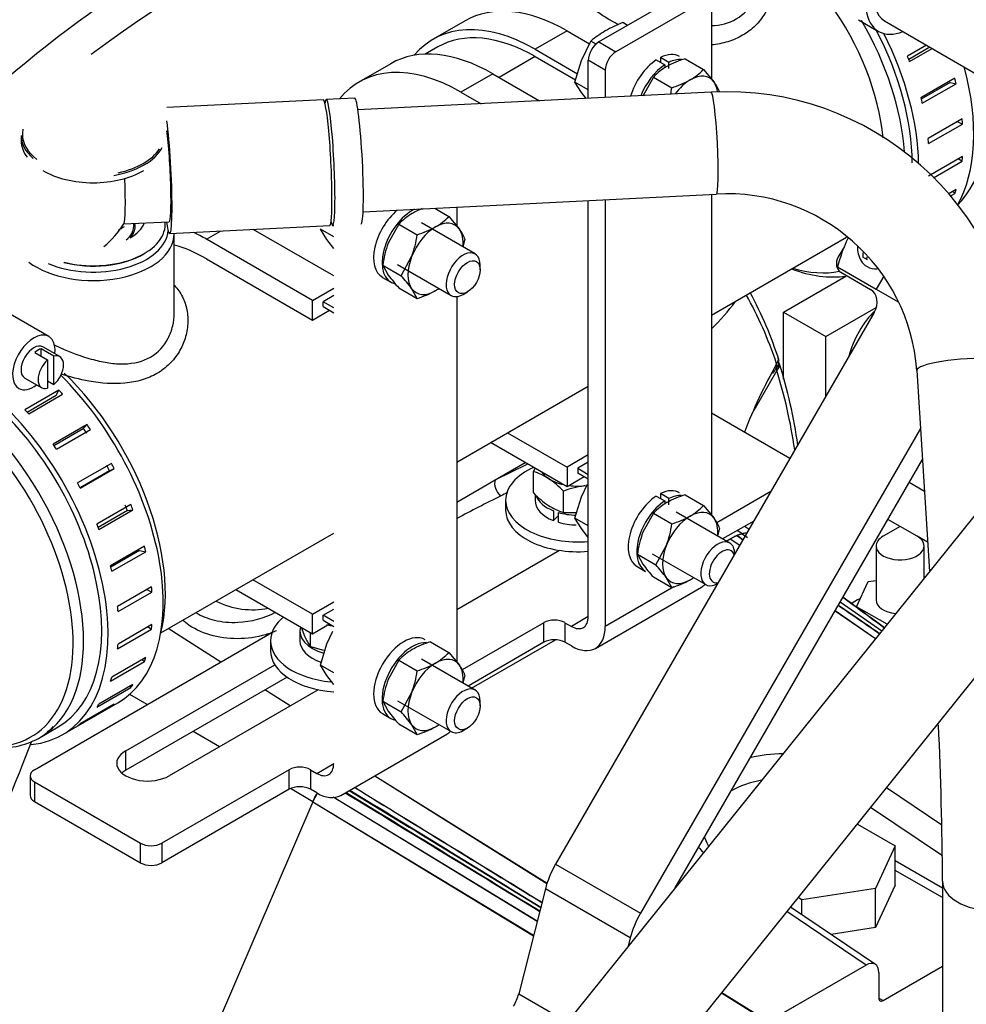
# Model space of a CAD drawing. Units: millimetres. Extents: x 0 to 525, y 0 to 287.
# Drawn here: x 326 to 353, y 96 to 124 of the extents above; entities that cross this region are included whole.
import ezdxf

# ---------------------------------------------------------------- set-up
doc = ezdxf.new("R2010")
doc.units = ezdxf.units.MM
for name, color, linetype in [('13410018', 7, 'Continuous'), ('14712015', 7, 'Continuous'), ('14712051_REF_ACE', 7, 'Continuous'), ('15212007_TAPA_RE', 7, 'Continuous'), ('17010003', 7, 'Continuous'), ('17512017_SK60', 7, 'Continuous'), ('18012041', 7, 'Continuous'), ('18512024_TUBO_AC', 7, 'Continuous'), ('18619020', 7, 'Continuous'), ('24810913_01_BRID', 7, 'Continuous'), ('24810913_03_TORN', 7, 'Continuous'), ('51031008_Ø8_DIN9', 7, 'Continuous'), ('54082050_ABRAZAD', 7, 'Continuous'), ('59031017', 7, 'Continuous'), ('59072604.1', 7, 'Continuous'), ('DIAMETROM12_DIN1', 7, 'Continuous'), ('DIAMETROM8_DIN12', 7, 'Continuous'), ('DIN-933_M8_X_20', 7, 'Continuous'), ('DIN-934_M8_FEMEL', 7, 'Continuous'), ('ESQUEMA_TM345_3D', 7, 'Continuous'), ('ESQUEMA_TM345A', 7, 'Continuous'), ('Predeterminado', 7, 'Continuous')]:
    doc.layers.add(name, color=color, linetype=linetype)

# ---------------------------------------------------------------- blocks, each defined once
blk = doc.blocks.new('SE2')
at = {"layer": '13410018', "color": 7, "linetype": 'Continuous'}
for centre, major_axis, start_param, end_param in [((330.794, 100.646), (15.3, 26.5), 0.341871, 1.228925), ((331.275, 100.369), (14.96, 25.911), 0.313428, 0.931236)]:
    blk.add_ellipse(centre, major_axis=major_axis, ratio=0.57735, start_param=start_param, end_param=end_param, dxfattribs=at)
at = {"layer": '14712015', "color": 7, "linetype": 'Continuous'}
blk.add_line((329.402, 117.89), (329.402, 117.974), dxfattribs=at)
for major_axis, start_param, end_param in [((1.19, 0), 0, 0.124501), ((-1.148, 0), 2.523477, 3.141593), ((1.19, 0), 5.791634, 6.283185)]:
    blk.add_ellipse((328.255, 117.89), major_axis=major_axis, ratio=0.57735, start_param=start_param, end_param=end_param, dxfattribs=at)
blk.add_open_spline([(329.129, 117.882), (329.109, 117.866), (329.059, 117.83), (329.003, 117.806), (328.969, 117.796)], degree=3, knots=[0.48072989, 0.48072989, 0.48072989, 0.48072989, 0.49987024, 0.52678645, 0.52678645, 0.52678645, 0.52678645], dxfattribs=at)
at = {"layer": '14712051_REF_ACE', "color": 7, "linetype": 'Continuous'}
for p, q in [((330.55, 115.443), (330.55, 117.682)), ((345.765, 115.378), (349.589, 117.586)), ((338.552, 111.214), (342.279, 113.366)), ((330.173, 106.377), (335.066, 109.202))]:
    blk.add_line(p, q, dxfattribs=at)
for centre, major_axis, start_param, end_param in [((328.255, 117.821), (-2.125, 0), 0.927957, 3.104702), ((328.255, 117.682), (2.295, 0), 3.793316, 6.283185)]:
    blk.add_ellipse(centre, major_axis=major_axis, ratio=0.57735, start_param=start_param, end_param=end_param, dxfattribs=at)
for points, knots in [([(347.473, 125.203), (347.482, 125.17), (347.519, 125.007), (347.537, 124.7), (347.462, 124.291), (347.287, 123.902), (347.019, 123.559), (346.661, 123.288), (346.24, 123.106), (345.926, 123.046), (345.765, 123.03)], [0.0824797, 0.0824797, 0.0824797, 0.0824797, 0.090319, 0.1214261, 0.1533169, 0.1849612, 0.2177523, 0.2501428, 0.2825636, 0.3140759, 0.3140759, 0.3140759, 0.3140759]), ([(345.766, 123.576), (346.023, 123.588), (346.524, 123.714), (346.942, 124.178), (347.11, 124.646), (347.138, 124.895), (347.138, 125.02), (347.138, 125.02)], [0.6920376, 0.6920376, 0.6920376, 0.6920376, 0.7502754, 0.8121423, 0.8434931, 0.8751414, 0.8751823, 0.8751823, 0.8751823, 0.8751823]), ([(343.144, 123.604), (343.045, 123.652), (342.949, 123.703), (342.742, 123.823), (342.524, 123.964), (342.222, 124.241), (342.112, 124.533), (342.23, 124.752), (342.316, 124.849)], [0.4783879, 0.4783879, 0.4783879, 0.4783879, 0.4999313, 0.5002943, 0.5300541, 0.5603673, 0.6216642, 0.6690494, 0.6690494, 0.6690494, 0.6690494]), ([(330.55, 116.224), (330.552, 116.223), (330.646, 116.124), (330.798, 115.904), (330.925, 115.527), (330.948, 115.123), (330.874, 114.714), (330.698, 114.325), (330.43, 113.982), (330.073, 113.711), (329.645, 113.526), (329.011, 113.408), (328.225, 113.461), (327.603, 113.623), (327.347, 113.707)], [0.0292135, 0.0292135, 0.0292135, 0.0292135, 0.0296972, 0.0599122, 0.090319, 0.1214261, 0.1533169, 0.1849612, 0.2177523, 0.2501428, 0.2825636, 0.3154882, 0.3788647, 0.4263598, 0.4263598, 0.4263598, 0.4263598]), ([(327.149, 114.533), (327.228, 114.496), (327.428, 114.405), (327.798, 114.255), (328.241, 114.113), (328.702, 114.014), (329.269, 113.972), (329.925, 114.125), (330.353, 114.601), (330.521, 115.068), (330.55, 115.318), (330.55, 115.443), (330.55, 115.443)], [0.5438744, 0.5438744, 0.5438744, 0.5438744, 0.5622592, 0.5895199, 0.6251694, 0.6567609, 0.688271, 0.7502754, 0.8121423, 0.8434931, 0.8751414, 0.8751823, 0.8751823, 0.8751823, 0.8751823])]:
    blk.add_open_spline(points, degree=3, knots=knots, dxfattribs=at)
at = {"layer": '15212007_TAPA_RE', "color": 7, "linetype": 'Continuous'}
blk.add_line((326.748, 103.418), (327.263, 103.715), dxfattribs=at)
for centre, major_axis, start_param, end_param in [((347.043, 122.006), (-2.55, 4.417), 4.037788, 4.884719), ((347.043, 122.006), (-2.975, 5.153), 4.01246, 4.711355), ((349.361, 123.344), (-2.975, 5.153), 3.283141, 4.15997), ((347.043, 122.006), (-2.975, 5.153), 2.600493, 2.948535), ((323.773, 108.57), (2.975, -5.153), 0.126632, 3.141593), ((323.579, 108.458), (-2.905, 5.032), 2.356194, 6.283185), ((326.091, 109.909), (2.975, -5.153), 0.5411, 2.031116), ((323.773, 108.57), (2.975, -5.153), 0, 0.126632)]:
    blk.add_ellipse(centre, major_axis=major_axis, ratio=0.57735, start_param=start_param, end_param=end_param, dxfattribs=at)
blk.add_open_spline([(323.603, 103.695), (323.753, 103.613), (324.123, 103.413), (324.796, 103.174), (325.546, 103.077), (326.239, 103.172), (326.789, 103.402), (327.026, 103.627), (327.125, 103.723)], degree=3, knots=[0, 0, 0, 0, 0.105027, 0.304661, 0.504155, 0.700773, 0.892407, 1, 1, 1, 1], dxfattribs=at)
at = {"layer": '17010003', "color": 7, "linetype": 'Continuous'}
for p, q in [((347.804, 115.464), (349.572, 116.485)), ((347.804, 115.464), (349.006, 114.77)), ((347.804, 113.562), (347.804, 115.464)), ((349.006, 114.77), (350.436, 115.595)), ((349.006, 113.082), (349.006, 114.77)), ((351.797, 110.382), (351.364, 110.632)), ((351.11, 109.391), (350.763, 109.591)), ((351.887, 108.942), (351.59, 109.113))]:
    blk.add_line(p, q, dxfattribs=at)
at = {"layer": '17512017_SK60', "color": 7, "linetype": 'Continuous'}
for p, q in [((349.929, 123.745), (350.5, 123.415)), ((350.67, 123.71), (353.57, 122.036)), ((355.951, 113.104), (337.212, 89.793)), ((339.465, 87.982), (358.203, 111.294))]:
    blk.add_line(p, q, dxfattribs=at)
for major_axis, start_param, end_param in [((-0.892, -1.546), 2.514137, 6.283185), ((0.722, 1.251), 0, 3.141593), ((-0.892, -1.546), 0, 0.627456)]:
    blk.add_ellipse((351.393, 124.961), major_axis=major_axis, ratio=0.57735, start_param=start_param, end_param=end_param, dxfattribs=at)
at = {"layer": '18012041', "color": 7, "linetype": 'Continuous'}
for p, q in [((344.983, 124.502), (342.579, 123.114)), ((345.464, 124.225), (343.06, 122.837)), ((345.765, 124.051), (345.765, 122.071)), ((342.579, 123.114), (343.06, 122.837)), ((342.279, 121.518), (342.279, 122.594)), ((342.759, 122.316), (342.279, 122.594)), ((342.759, 122.316), (342.759, 121.542)), ((342.279, 106.84), (342.279, 118.624)), ((342.759, 118.648), (342.759, 106.562)), ((345.765, 118.8), (345.765, 109.717)), ((338.552, 118.436), (338.552, 117.907)), ((338.552, 115.902), (338.552, 105.553)), ((347.987, 111.317), (345.765, 112.6)), ((347.444, 110.377), (345.915, 109.494)), ((346.964, 109.544), (346.084, 109.037)), ((341.467, 108.713), (338.552, 107.03)), ((342.478, 105.939), (345.483, 107.674)), ((344.703, 107.684), (342.759, 106.562)), ((342.279, 106.84), (341.798, 106.562)), ((341.016, 106.666), (338.702, 105.33)), ((341.016, 106.111), (341.016, 106.666)), ((341.618, 106.666), (341.798, 106.562)), ((341.618, 106.666), (341.618, 106.111)), ((326.592, 102.502), (333.317, 106.385)), ((341.016, 106.111), (338.872, 104.872)), ((341.798, 106.007), (341.618, 106.111)), ((329.176, 103.04), (333.396, 105.476)), ((333.745, 105.123), (329.176, 102.485)), ((334.628, 104.765), (330.408, 102.328)), ((335.265, 101.775), (338.271, 103.51)), ((329.176, 102.485), (329.176, 103.04)), ((334.585, 102.398), (335.066, 102.675)), ((333.804, 102.502), (330.198, 100.42)), ((333.804, 101.947), (333.804, 102.502)), ((334.405, 102.502), (334.585, 102.398)), ((334.405, 102.502), (334.405, 101.947)), ((326.467, 102.328), (326.467, 101.773)), ((326.592, 102.155), (329.597, 100.42)), ((326.592, 102.155), (326.592, 101.6)), ((333.804, 101.947), (330.198, 99.865)), ((334.585, 101.843), (334.405, 101.947)), ((326.592, 101.6), (329.597, 99.865)), ((329.597, 99.865), (329.597, 100.42)), ((330.198, 100.42), (330.198, 99.865))]:
    blk.add_line(p, q, dxfattribs=at)
for centre, major_axis, start_param, end_param in [((342.579, 122.767), (-0.212, -0.368), 3.926991, 5.497787), ((343.06, 122.49), (0.213, 0.368), 0.785398, 2.356194), ((344.803, 108.852), (-0.68, 1.178), 3.141593, 3.305674), ((341.798, 107.117), (-0.34, 0.589), 2.356194, 3.926991), ((341.317, 106.493), (-0.425, 0), 3.926991, 5.497787), ((341.798, 107.117), (-0.68, 1.178), 2.356194, 3.926991), ((341.317, 105.937), (0.425, 0), 0.785398, 2.356194), ((337.591, 104.688), (-0.68, 1.178), 3.141593, 3.305674), ((329.792, 102.684), (0.871, 0), 2.356194, 5.497787), ((334.585, 102.953), (-0.34, 0.589), 2.356194, 3.926991), ((326.892, 102.328), (0.425, 0), 2.356194, 3.926991), ((329.792, 102.129), (0.871, 0), -3.926991, -3.726219), ((334.105, 102.328), (-0.425, 0), 3.926991, 5.497787), ((334.105, 101.773), (0.425, 0), 0.785398, 2.356194), ((334.585, 102.953), (-0.68, 1.178), 2.356194, 3.141593), ((326.892, 101.773), (0.425, 0), 3.141593, 3.926991), ((329.897, 100.593), (-0.425, 0), 0.785398, 2.356194), ((329.897, 100.038), (0.425, 0), 3.926991, 5.497787)]:
    blk.add_ellipse(centre, major_axis=major_axis, ratio=0.57735, start_param=start_param, end_param=end_param, dxfattribs=at)
at = {"layer": '18512024_TUBO_AC', "color": 7, "linetype": 'Continuous'}
for p, q in [((345.759, 121.694), (335.754, 121.188)), ((334.773, 121.479), (330.337, 121.255)), ((335.662, 121.524), (334.858, 121.483)), ((335.9, 118.302), (345.904, 118.807)), ((329.117, 117.959), (330.406, 118.024)), ((330.423, 117.685), (334.953, 117.914)), ((335.038, 117.918), (335.066, 117.919)), ((351.583, 113.811), (351.939, 108.114)), ((352.311, 99.344), (352.311, 95.174))]:
    blk.add_line(p, q, dxfattribs=at)
for centre, radius, start, end in [((346.199, 113.417), 8.288, 3.9732, 93.0434), ((346.199, 113.418), 5.397, 4.1737, 93.1337), ((326.946, 119.296), 2.55, 309.134, 328.5859), ((247.738, 98.888), 104.574, 0.2496, 2.67676)]:
    blk.add_arc(centre, radius, start, end, dxfattribs=at)
for centre, major_axis, ratio, start_param, end_param in [((345.832, 120.25), (0.073, -1.443), 0.071162, 0.00025, 3.141781), ((334.863, 119.696), (0.09, -1.783), 0.071162, 0, 3.141593), ((334.948, 119.701), (-0.09, 1.783), 0.071162, 0, 0.34026), ((334.948, 119.701), (-0.09, 1.783), 0.071162, 2.801333, 6.283185), ((335.752, 119.741), (-0.09, 1.783), 0.071162, 3.141593, 6.283185), ((330.333, 119.468), (-0.09, 1.783), 0.071162, 2.514137, 5.61978), ((330.333, 119.468), (-0.073, 1.443), 0.071162, 3.141593, 5.608916), ((329.039, 119.402), (-0.073, 1.443), 0.071162, 3.245514, 4.601628), ((353.025, 113.901), (1.442, 0.09), 0.166905, 0, 3.141593), ((353.756, 99.344), (1.445, 0), 0.57735, 3.140065, 6.281211)]:
    blk.add_ellipse(centre, major_axis=major_axis, ratio=ratio, start_param=start_param, end_param=end_param, dxfattribs=at)
at = {"layer": '18619020', "color": 7, "linetype": 'Continuous'}
for p, q in [((349.531, 117.322), (349.359, 117.025)), ((349.43, 116.592), (350.271, 116.106)), ((350.377, 115.456), (341.351, 99.823)), ((351.685, 112.17), (343.755, 98.435)), ((344.737, 99.154), (351.741, 111.285)), ((341.351, 99.823), (343.755, 98.435)), ((341.064, 99.128), (340.307, 96.151)), ((343.468, 97.739), (341.064, 99.128)), ((343.468, 97.739), (343.407, 97.5)), ((340.307, 96.151), (341.684, 95.356))]:
    blk.add_line(p, q, dxfattribs=at)
for centre, major_axis, ratio, start_param, end_param in [((349.6, 116.886), (0.17, 0.294), 0.816497, 1.570796, 3.141593), ((350.016, 115.664), (0.255, 0.442), 0.816497, 4.712389, 6.283185), ((342.201, 99.332), (-0.85, -1.472), 0.57735, 4.712389, 5.166175), ((344.605, 97.944), (-0.85, -1.472), 0.57735, 4.712389, 5.166175), ((339.739, 96.049), (-0.425, -0.736), 0.57735, 1.570796, 2.024582)]:
    blk.add_ellipse(centre, major_axis=major_axis, ratio=ratio, start_param=start_param, end_param=end_param, dxfattribs=at)
at = {"layer": '24810913_01_BRID', "color": 7, "linetype": 'Continuous'}
for p, q in [((349.341, 116.741), (350.434, 116.11)), ((350.649, 116.482), (350.434, 116.11)), ((350.434, 116.11), (351.058, 115.75))]:
    blk.add_line(p, q, dxfattribs=at)
blk.add_ellipse((352.04, 116.459), major_axis=(1.615, 2.797), ratio=0.816497, start_param=1.651956, end_param=1.919953, dxfattribs=at)
at = {"layer": '24810913_03_TORN', "color": 7, "linetype": 'Continuous'}
for p, q in [((350.182, 116.942), (350.05, 117.019)), ((350.15, 116.961), (350.185, 117.023))]:
    blk.add_line(p, q, dxfattribs=at)
blk.add_arc((350.612, 117.283), 0.708, 176.8514, 210.9892, dxfattribs=at)
for centre, major_axis, ratio, start_param, end_param in [((350.546, 117.321), (-0.351, -0.608), 0.57735, -1.002799, -0.757791), ((350.513, 117.34), (-0.34, -0.589), 0.816497, 5.858012, 6.283185), ((350.513, 117.34), (-0.34, -0.589), 0.816497, 0, 0.52608)]:
    blk.add_ellipse(centre, major_axis=major_axis, ratio=ratio, start_param=start_param, end_param=end_param, dxfattribs=at)
at = {"layer": '51031008_Ø8_DIN9', "color": 7, "linetype": 'Continuous'}
for p, q in [((339.937, 110.131), (339.937, 109.854)), ((333.277, 106.151), (333.277, 105.874))]:
    blk.add_line(p, q, dxfattribs=at)
for centre, start_param, end_param in [((341.977, 110.131), 5.368781, 6.283185), ((341.977, 110.131), 0, 1.719152), ((341.977, 109.854), 0, 1.719152), ((335.317, 106.151), 5.66452, 6.283185), ((335.317, 106.151), 0, 1.406181), ((335.317, 105.874), 0, 1.447771)]:
    blk.add_ellipse(centre, major_axis=(-2.04, 0), ratio=0.57735, start_param=start_param, end_param=end_param, dxfattribs=at)
at = {"layer": '54082050_ABRAZAD', "color": 7, "linetype": 'Continuous'}
for p, q in [((351.856, 123.025), (351.317, 122.714)), ((351.955, 122.968), (351.354, 122.621)), ((351.377, 122.559), (352.021, 122.93)), ((352.664, 122.085), (351.702, 121.53)), ((352.529, 121.967), (351.711, 121.494)), ((351.739, 121.377), (352.701, 121.932)), ((352.529, 121.967), (352.701, 121.932)), ((352.867, 120.935), (351.905, 120.38)), ((351.917, 120.235), (352.879, 120.79)), ((352.731, 120.857), (352.879, 120.79)), ((352.879, 119.869), (351.917, 119.314)), ((352.052, 119.268), (352.867, 119.738)), ((352.77, 119.806), (352.867, 119.738)), ((352.701, 118.933), (352.475, 118.803)), ((352.525, 118.742), (352.664, 118.823)), ((352.605, 118.878), (352.664, 118.823)), ((326.997, 114.774), (323.991, 116.509)), ((326.782, 114.216), (326.782, 114.424)), ((327.143, 114.216), (326.782, 114.424)), ((327.308, 114.202), (326.827, 114.48)), ((326.602, 114.32), (326.962, 114.112)), ((326.962, 114.112), (326.962, 113.305)), ((327.143, 113.409), (327.143, 114.216)), ((326.317, 113.596), (326.798, 113.319)), ((326.962, 113.513), (327.143, 113.409)), ((327.279, 113.254), (326.318, 112.699)), ((327.206, 113.106), (327.279, 113.254)), ((326.381, 112.63), (327.206, 113.106)), ((326.428, 112.579), (327.389, 113.134)), ((328.08, 112.275), (327.118, 111.72)), ((327.142, 111.687), (327.974, 112.168)), ((327.216, 111.582), (328.177, 112.137)), ((327.974, 112.168), (328.08, 112.275)), ((328.77, 111.179), (327.808, 110.623)), ((327.889, 110.474), (328.85, 111.029)), ((328.716, 110.967), (328.85, 111.029)), ((328.716, 110.967), (327.883, 110.486)), ((329.319, 110.013), (328.358, 109.458)), ((329.223, 109.844), (328.394, 109.366)), ((328.418, 109.303), (329.379, 109.858)), ((329.223, 109.844), (329.379, 109.858)), ((329.704, 108.83), (328.742, 108.274)), ((329.569, 108.711), (328.751, 108.238)), ((328.779, 108.121), (329.741, 108.676)), ((329.569, 108.711), (329.741, 108.676)), ((329.907, 107.68), (328.945, 107.124)), ((328.958, 106.979), (329.919, 107.534)), ((329.772, 107.602), (329.919, 107.534)), ((329.919, 106.613), (328.958, 106.058)), ((329.81, 106.55), (329.907, 106.482)), ((328.945, 105.927), (329.907, 106.482)), ((328.742, 105.012), (329.704, 105.567)), ((329.741, 105.677), (328.779, 105.122)), ((329.646, 105.622), (329.704, 105.567)), ((329.379, 104.913), (328.418, 104.357)), ((328.358, 104.272), (329.319, 104.827)), ((329.291, 104.862), (329.319, 104.827)), ((327.39, 103.494), (328.953, 104.396)), ((328.85, 104.353), (327.889, 103.797)), ((327.808, 103.741), (328.77, 104.296)), ((328.765, 104.304), (328.77, 104.296))]:
    blk.add_line(p, q, dxfattribs=at)
for centre, major_axis, start_param, end_param in [((347.247, 122.124), (2.975, -5.153), 0.785398, 1.496243), ((347.247, 122.124), (-3.102, 5.374), 3.942496, 4.609525), ((347.548, 122.297), (3.103, -5.374), 1.295298, 1.322696), ((348.81, 123.026), (-3.102, 5.374), 3.463235, 4.281347), ((348.51, 122.852), (3.103, -5.374), 1.085858, 1.113256), ((347.548, 122.297), (3.103, -5.374), 1.085858, 1.113256), ((348.51, 122.852), (3.103, -5.374), 0.876419, 0.903817), ((347.548, 122.297), (3.103, -5.374), 0.876419, 0.903817), ((348.51, 122.852), (3.103, -5.374), 0.666979, 0.694377), ((348.51, 122.852), (3.102, -5.374), 0.45754, 0.484938), ((347.247, 122.124), (-3.102, 5.374), 2.535566, 2.914635), ((324.288, 108.868), (-3.102, 5.374), 2.884396, 6.283185), ((324.288, 108.868), (2.975, -5.153), 0, 3.141593), ((326.572, 114.038), (-0.425, -0.736), 2.214297, 6.283185), ((326.572, 114.038), (-0.255, -0.442), 3.141593, 6.283185), ((326.692, 113.969), (0.255, 0.442), 0.532718, 1.038078), ((327.053, 113.76), (0.255, 0.442), 1.038078, 3.674311), ((327.053, 113.76), (-0.255, -0.442), 1.038078, 3.674311), ((325.85, 109.77), (-3.102, 5.374), 3.141593, 5.151381), ((326.572, 114.038), (-0.425, -0.736), 0, 0.927295), ((325.55, 109.596), (-3.103, 5.374), -1.217976, -1.190578), ((324.588, 109.041), (-3.103, 5.374), -1.217976, -1.190578), ((325.55, 109.596), (-2.975, 5.153), -1.428003, -1.39943), ((325.55, 109.596), (-3.103, 5.374), -1.427416, -1.400018), ((324.588, 109.041), (-3.103, 5.374), -1.427416, -1.400018), ((325.55, 109.596), (2.975, -5.153), 1.50415, 1.532723), ((325.55, 109.596), (3.103, -5.374), 1.504737, 1.532136), ((324.588, 109.041), (3.102, -5.374), 1.504737, 1.532136), ((325.55, 109.596), (2.975, -5.153), 1.294711, 1.323283), ((325.55, 109.596), (3.103, -5.374), 1.295298, 1.322696), ((324.588, 109.041), (3.103, -5.374), 1.295298, 1.322696), ((325.55, 109.596), (3.103, -5.374), 1.085858, 1.113256), ((324.588, 109.041), (3.103, -5.374), 1.085858, 1.113256), ((325.55, 109.596), (3.103, -5.374), 0.876419, 0.903817), ((324.588, 109.041), (3.102, -5.374), 0.876419, 0.903817), ((325.55, 109.596), (3.102, -5.374), 0.666979, 0.694377), ((324.588, 109.041), (3.103, -5.374), 0.666979, 0.694377), ((325.55, 109.596), (3.102, -5.374), 0.45754, 0.484938), ((324.588, 109.041), (3.103, -5.374), 0.45754, 0.484938), ((325.55, 109.596), (3.102, -5.374), 0.2481, 0.275498), ((324.588, 109.041), (3.102, -5.374), 0.2481, 0.275498), ((325.55, 109.596), (3.103, -5.374), 0.038661, 0.066059), ((324.588, 109.041), (3.102, -5.374), 0.038661, 0.066059)]:
    blk.add_ellipse(centre, major_axis=major_axis, ratio=0.57735, start_param=start_param, end_param=end_param, dxfattribs=at)
at = {"layer": '59031017', "color": 7, "linetype": 'Continuous'}
for p, q in [((326.215, 120.465), (326.215, 120.312)), ((330.295, 117.952), (330.295, 118.019))]:
    blk.add_line(p, q, dxfattribs=at)
for centre, major_axis, start_param, end_param in [((328.255, 120.493), (-2.006, 0), 6.153775, 6.283185), ((328.255, 120.493), (-2.006, 0), 0, 0.653009), ((328.255, 120.465), (2.04, 0), 3.141593, 3.72951), ((328.255, 120.312), (-2.04, 0), 0, 0.405566), ((328.255, 120.465), (2.04, 0), 5.001101, 5.994473), ((328.255, 120.493), (-2.006, 0), 1.931142, 2.781247), ((328.255, 120.284), (2.006, 0), 3.918552, 5.506226), ((328.255, 118.168), (-1.479, 0), 2.356194, 2.930536), ((328.255, 117.952), (-2.04, 0), 1.157277, 3.141593), ((328.255, 117.925), (2.006, 0), 4.282955, 5.506226)]:
    blk.add_ellipse(centre, major_axis=major_axis, ratio=0.57735, start_param=start_param, end_param=end_param, dxfattribs=at)
at = {"layer": '59072604.1', "color": 7, "linetype": 'Continuous'}
for p, q in [((338.788, 123.713), (337.886, 123.193)), ((341.678, 123.427), (340.776, 122.907)), ((341.678, 123.427), (342.313, 123.06)), ((338.014, 122.972), (337.66, 122.768)), ((340.776, 122.907), (341.972, 122.216)), ((336.684, 122.499), (335.782, 121.978)), ((340.776, 122.698), (339.754, 122.109)), ((340.776, 122.698), (341.919, 122.038)), ((339.574, 122.213), (338.672, 121.692)), ((339.574, 122.213), (340.898, 121.448)), ((338.672, 121.692), (339.24, 121.364)), ((331.46, 117.527), (331.858, 117.757)), ((335.066, 116.486), (332.784, 117.804)), ((334.465, 115.792), (331.46, 117.527)), ((331.46, 116.972), (334.465, 115.237)), ((334.465, 115.792), (335.066, 116.139)), ((334.465, 115.237), (334.465, 115.792)), ((335.066, 115.931), (334.766, 115.758)), ((334.766, 115.619), (334.766, 115.758)), ((335.066, 115.584), (334.766, 115.758)), ((334.465, 115.237), (334.946, 115.515)), ((334.766, 115.619), (335.066, 115.445)), ((339.993, 112.046), (341.678, 111.074)), ((341.678, 110.518), (339.512, 111.769)), ((342.279, 111.421), (341.678, 111.074)), ((341.678, 111.074), (341.678, 110.518)), ((342.279, 111.212), (341.978, 111.039)), ((341.978, 111.039), (341.978, 110.9)), ((341.978, 111.039), (342.279, 110.865)), ((342.158, 110.796), (341.678, 110.518)), ((342.279, 110.727), (341.978, 110.9)), ((334.465, 106.909), (332.78, 107.882)), ((332.299, 107.604), (334.465, 106.354)), ((334.465, 106.909), (335.066, 107.256)), ((334.465, 106.354), (334.465, 106.909)), ((334.766, 106.874), (335.066, 107.048)), ((334.766, 106.735), (334.766, 106.874)), ((335.066, 106.701), (334.766, 106.874)), ((334.465, 106.354), (334.946, 106.631)), ((334.766, 106.735), (335.066, 106.562))]:
    blk.add_line(p, q, dxfattribs=at)
for centre, major_axis, start_param, end_param in [((341.678, 118.708), (2.89, -5.006), 2.356194, 3.141593), ((340.776, 118.187), (2.89, -5.006), 2.356194, 3.351094), ((340.776, 118.187), (2.763, -4.785), 2.356194, 3.141593), ((339.574, 117.493), (2.89, -5.006), 2.356194, 3.141593), ((338.672, 116.973), (2.89, -5.006), 2.356194, 3.358485), ((331.46, 112.808), (2.89, -5.006), -3.926991, -3.837872), ((331.46, 112.808), (2.55, -4.417), -3.926991, -3.671797)]:
    blk.add_ellipse(centre, major_axis=major_axis, ratio=0.57735, start_param=start_param, end_param=end_param, dxfattribs=at)
at = {"layer": 'DIAMETROM12_DIN1', "color": 7, "linetype": 'Continuous'}
blk.add_ellipse((350.809, 114.423), major_axis=(-0.859, -1.487), ratio=0.57735, start_param=4.266265, end_param=5.165676, dxfattribs=at)
at = {"layer": 'DIAMETROM8_DIN12', "color": 7, "linetype": 'Continuous'}
for p, q in [((344.202, 122.605), (344.442, 122.466)), ((344.322, 122.675), (344.322, 122.536)), ((344.563, 122.536), (344.322, 122.675)), ((344.442, 122.466), (344.442, 122.383)), ((344.563, 122.36), (344.563, 122.536)), ((336.446, 116.447), (336.687, 116.309)), ((340.77, 110.299), (340.77, 110.131)), ((344.202, 110.252), (344.442, 110.113)), ((344.322, 110.321), (344.322, 110.182)), ((344.563, 110.182), (344.322, 110.321)), ((344.563, 110.006), (344.563, 110.182)), ((344.442, 110.113), (344.442, 110.029)), ((341.288, 109.837), (341.288, 109.559)), ((341.288, 109.559), (341.434, 109.701)), ((341.434, 109.509), (341.434, 109.786)), ((343.659, 108.258), (343.899, 108.119)), ((334.11, 106.429), (334.11, 106.151)), ((336.446, 104.094), (336.687, 103.955))]:
    blk.add_line(p, q, dxfattribs=at)
for centre, major_axis, start_param, end_param in [((344.262, 121.657), (0.603, 1.045), 0, 0.714917), ((344.262, 121.657), (0.603, 1.045), 0.855879, 1.964158), ((344.503, 121.518), (0.603, 1.045), 0.855879, 1.824617), ((344.503, 121.518), (0.603, 1.045), 0.278747, 0.714917), ((337.05, 117.493), (-0.603, -1.045), 4.141611, 6.283185), ((337.29, 117.354), (-0.603, -1.045), 3.847552, 6.478014), ((341.977, 110.409), (1.207, 0), 3.357971, 4.104875), ((344.262, 109.303), (0.604, 1.045), 0.855879, 3.141593), ((344.262, 109.303), (0.604, 1.045), 0, 0.714917), ((344.503, 109.165), (0.603, 1.045), 0.278747, 0.714917), ((341.977, 110.131), (1.207, 0), 3.141593, 4.104875), ((344.503, 109.165), (0.603, 1.045), 0.855879, 3.141593), ((341.977, 110.409), (1.207, 0), 4.245837, 4.672398), ((341.977, 110.131), (1.207, 0), 4.245837, 4.680917), ((335.317, 106.429), (-1.207, 0), 6.110399, 7.398206), ((337.05, 105.139), (-0.604, -1.045), 3.141593, 6.283185), ((335.317, 106.151), (-1.207, 0), 0, 1.046775), ((337.29, 105), (-0.603, -1.045), 3.436265, 6.478014)]:
    blk.add_ellipse(centre, major_axis=major_axis, ratio=0.57735, start_param=start_param, end_param=end_param, dxfattribs=at)
at = {"layer": 'DIN-933_M8_X_20', "color": 7, "linetype": 'Continuous'}
for p, q in [((343.391, 123.583), (343.255, 123.662)), ((342.083, 122.585), (342.352, 123.141)), ((342.499, 123.056), (342.352, 123.141)), ((341.901, 121.978), (342.083, 122.585)), ((342.279, 121.76), (341.901, 121.978)), ((342.083, 121.683), (341.901, 121.978)), ((342.214, 121.514), (342.083, 121.683)), ((339.073, 117.11), (337.554, 117.987)), ((335.066, 117.596), (334.689, 117.814)), ((334.87, 117.519), (334.689, 117.814)), ((335.066, 117.267), (334.87, 117.519)), ((336.874, 116.809), (338.393, 115.932)), ((339.213, 116.66), (339.213, 116.799)), ((338.733, 115.966), (338.853, 116.035)), ((342.083, 110.231), (342.258, 110.593)), ((341.901, 109.625), (342.083, 110.231)), ((342.279, 109.407), (341.901, 109.625)), ((342.083, 109.329), (341.901, 109.625)), ((346.285, 108.921), (344.766, 109.798)), ((342.279, 109.077), (342.083, 109.329)), ((344.086, 108.62), (345.605, 107.743)), ((334.87, 106.067), (335.046, 106.429)), ((334.689, 105.46), (334.87, 106.067)), ((335.066, 105.243), (334.689, 105.46)), ((334.87, 105.165), (334.689, 105.46)), ((339.073, 104.756), (337.554, 105.633)), ((335.066, 104.913), (334.87, 105.165)), ((336.874, 104.456), (338.393, 103.579)), ((339.213, 104.306), (339.213, 104.445)), ((338.733, 103.612), (338.853, 103.682))]:
    blk.add_line(p, q, dxfattribs=at)
for centre, radius, start, end in [((344.636, 120.114), 3.807, 111.268, 119.5235), ((344.187, 120.961), 2.849, 120.065, 130.0829)]:
    blk.add_arc(centre, radius, start, end, dxfattribs=at)
for centre, major_axis, start_param, end_param in [((338.733, 116.521), (-0.34, -0.589), 2.356194, 6.283185), ((338.733, 116.521), (-0.34, -0.589), 0, 0.785398), ((345.945, 108.332), (0.34, 0.589), 0, 3.926991), ((345.945, 108.332), (0.34, 0.589), 5.497787, 6.283185), ((346.065, 108.262), (-0.255, -0.442), 2.657762, 6.283185), ((346.065, 108.262), (-0.255, -0.442), 0, 0.483831), ((338.733, 104.168), (-0.34, -0.589), 2.356194, 6.283185), ((338.733, 104.168), (-0.34, -0.589), 0, 0.785398)]:
    blk.add_ellipse(centre, major_axis=major_axis, ratio=0.57735, start_param=start_param, end_param=end_param, dxfattribs=at)
for centre in [(338.853, 116.452), (338.853, 104.098)]:
    blk.add_ellipse(centre, major_axis=(0.255, 0.442), ratio=0.57735, dxfattribs=at)
at = {"layer": 'DIN-934_M8_FEMEL', "color": 7, "linetype": 'Continuous'}
for p, q in [((345.023, 122.641), (345.545, 122.339)), ((345.545, 122.339), (345.84, 121.978)), ((344.121, 122.12), (343.826, 121.579)), ((344.121, 122.12), (344.643, 121.818)), ((337.935, 118.405), (338.332, 118.175)), ((338.332, 118.175), (338.628, 117.814)), ((336.909, 117.955), (336.613, 117.414)), ((336.909, 117.955), (337.43, 117.654)), ((338.784, 117.533), (338.727, 117.309)), ((336.979, 116.492), (337.275, 117.033)), ((336.458, 116.793), (336.979, 116.492)), ((336.458, 116.793), (336.613, 116.512)), ((336.909, 116.151), (337.43, 115.85)), ((337.43, 115.85), (337.275, 116.13)), ((340.728, 110.943), (340.773, 111.041)), ((340.728, 110.34), (340.728, 110.943)), ((341.576, 109.79), (341.576, 110.392)), ((345.023, 110.287), (345.545, 109.986)), ((345.545, 109.986), (345.84, 109.625)), ((341.576, 109.79), (341.95, 109.786)), ((344.121, 109.766), (343.826, 109.225)), ((344.121, 109.766), (344.643, 109.465)), ((345.996, 109.344), (345.94, 109.12)), ((344.192, 108.302), (344.487, 108.843)), ((343.67, 108.603), (344.192, 108.302)), ((343.67, 108.603), (343.826, 108.323)), ((344.121, 107.962), (344.643, 107.66)), ((344.643, 107.66), (344.487, 107.941)), ((334.145, 106.538), (334.249, 106.264)), ((334.414, 105.989), (334.414, 106.383)), ((334.414, 105.989), (334.782, 105.884)), ((337.811, 106.123), (338.332, 105.822)), ((338.332, 105.822), (338.628, 105.46)), ((336.909, 105.602), (336.613, 105.061)), ((336.909, 105.602), (337.43, 105.301)), ((338.784, 105.18), (338.727, 104.956)), ((336.979, 104.138), (337.275, 104.679)), ((336.458, 104.439), (336.979, 104.138)), ((336.458, 104.439), (336.613, 104.159)), ((336.909, 103.797), (337.43, 103.496)), ((337.43, 103.496), (337.275, 103.777))]:
    blk.add_line(p, q, dxfattribs=at)
for centre, radius, start, end in [((345.785, 120.112), 2.641, 106.7651, 119.0576), ((345.339, 120.968), 1.676, 119.9336, 136.5904), ((344.327, 123.491), 1.676, 299.9325, 316.5914), ((343.88, 124.35), 2.644, 286.7722, 299.0504), ((344.759, 121.194), 1.336, 22.1357, 35.9368), ((341.892, 122.178), 2.775, 348.6481, 352.5642), ((338.127, 116.803), 1.676, 119.9336, 136.5904), ((338.573, 115.948), 2.641, 112.2285, 119.0576), ((337.115, 119.327), 1.676, 299.9325, 316.5914), ((336.667, 120.186), 2.644, 286.7722, 299.0504), ((337.546, 117.03), 1.336, 22.1357, 35.9368), ((339.209, 116.434), 2.775, 159.3005, 172.5642), ((334.679, 118.013), 2.775, 339.3005, 352.5642), ((339.768, 118.79), 3.891, 215.8362, 222.7109), ((334.12, 113.853), 3.891, 35.8362, 42.7109), ((336.667, 118.381), 2.644, 286.7722, 299.0504), ((337.115, 117.523), 1.676, 299.9325, 303.8857), ((340.287, 109.424), 1.581, 56.8613, 73.8332), ((339.678, 108.561), 2.637, 43.9777, 56.0272), ((342.552, 107.794), 2.776, 97.2738, 110.5918), ((342.623, 112.169), 2.634, 223.9704, 236.0346), ((345.785, 107.758), 2.641, 106.7651, 119.0576), ((342.016, 111.309), 1.581, 236.8618, 253.8327), ((345.339, 108.614), 1.676, 119.9336, 136.5904), ((344.327, 111.138), 1.676, 299.9325, 316.5914), ((343.88, 111.996), 2.644, 286.7722, 299.0504), ((344.759, 108.841), 1.336, 22.1357, 35.9368), ((341.892, 109.824), 2.775, 339.3005, 352.5642), ((346.421, 108.244), 2.775, 159.3005, 172.5642), ((346.98, 110.601), 3.891, 215.8362, 222.7109), ((341.333, 105.663), 3.891, 35.8362, 42.7109), ((344.327, 109.333), 1.676, 299.9325, 303.8857), ((343.88, 110.192), 2.644, 286.7722, 299.0504), ((334.663, 104.119), 2.484, 81.503, 85.3903), ((335.469, 106.808), 1.336, 204.0632, 217.8643), ((338.573, 103.594), 2.641, 106.7651, 119.0576), ((338.127, 104.45), 1.676, 119.9336, 136.5904), ((337.115, 106.974), 1.676, 299.9325, 316.5914), ((336.667, 107.832), 2.644, 286.7722, 299.0504), ((337.546, 104.677), 1.336, 22.1357, 35.9368), ((334.679, 105.66), 2.775, 339.3005, 352.5642), ((339.209, 104.08), 2.775, 159.3005, 172.5642), ((339.768, 106.437), 3.891, 215.8362, 222.7109), ((334.12, 101.499), 3.891, 35.8362, 42.7109), ((337.115, 105.169), 1.676, 299.9325, 303.8857), ((336.667, 106.028), 2.644, 286.7722, 299.0504)]:
    blk.add_arc(centre, radius, start, end, dxfattribs=at)
for centre, major_axis, start_param, end_param in [((345.164, 121.136), (-0.552, -0.957), 2.879793, 3.926991), ((345.164, 121.136), (0.552, 0.957), 0.785398, 1.367815), ((345.164, 121.136), (0.552, 0.957), 5.630508, 6.021386), ((337.951, 116.972), (-0.552, -0.957), 2.879793, 3.926991), ((337.951, 116.972), (0.552, 0.957), 0.785398, 1.832596), ((337.951, 116.972), (0.552, 0.957), 5.375263, 6.021386), ((337.951, 116.972), (-0.553, -0.957), 4.974188, 6.021386), ((337.951, 116.972), (0.552, 0.957), 2.879793, 3.926991), ((337.951, 116.972), (-0.552, -0.957), 0.785398, 0.907923), ((341.977, 111.172), (1.105, 0), 3.51504, 3.868641), ((341.977, 111.172), (-1.105, 0), 0.727049, 1.197348), ((341.977, 111.172), (-1.105, 0), 1.347572, 1.774246), ((345.164, 108.783), (0.552, 0.957), 0.785398, 1.832596), ((345.164, 108.783), (-0.552, -0.957), 2.879793, 3.926991), ((345.164, 108.783), (0.553, 0.957), 5.375263, 6.021386), ((345.164, 108.783), (-0.553, -0.957), 4.974188, 6.021386), ((345.164, 108.783), (0.552, 0.957), 2.879793, 3.926991), ((345.164, 108.783), (-0.552, -0.957), 0.785398, 0.907923), ((335.317, 107.192), (-1.105, 0), 1.180189, 1.308997), ((337.951, 104.619), (0.552, 0.957), 0.785398, 1.832596), ((337.951, 104.619), (-0.553, -0.957), 2.879793, 3.926991), ((337.951, 104.619), (0.552, 0.957), 5.375263, 6.021386), ((337.951, 104.619), (-0.552, -0.957), 4.974188, 6.021386), ((337.951, 104.619), (0.552, 0.957), 2.879793, 3.926991), ((337.951, 104.619), (-0.552, -0.957), 0.785398, 0.907923)]:
    blk.add_ellipse(centre, major_axis=major_axis, ratio=0.57735, start_param=start_param, end_param=end_param, dxfattribs=at)
at = {"layer": 'ESQUEMA_TM345_3D', "color": 7, "linetype": 'Continuous'}
for p, q in [((347.617, 113.808), (346.963, 112.676)), ((347.617, 113.808), (347.622, 113.895)), ((339.638, 110.708), (340.493, 111.202)), ((339.638, 110.708), (340.561, 111.163)), ((338.552, 110.081), (339.638, 110.708)), ((351.11, 109.391), (350.629, 109.113)), ((351.59, 109.113), (351.11, 109.391)), ((346.301, 109.044), (346.424, 109.108)), ((346.424, 109.108), (346.497, 109.138)), ((346.639, 109.183), (346.541, 109.248)), ((346.639, 109.183), (346.788, 109.079)), ((346.186, 108.978), (346.301, 109.044)), ((346.301, 109.044), (346.569, 108.86)), ((350.43, 108.836), (350.43, 107.309)), ((351.79, 107.928), (351.79, 108.836)), ((349.877, 107.118), (350.207, 107.83)), ((350.207, 107.83), (350.43, 107.864)), ((349.413, 107.254), (350.59, 106.435)), ((349.908, 107.309), (349.749, 107.217)), ((350.739, 106.621), (349.877, 107.118)), ((349.269, 107.004), (350.414, 106.216)), ((331.873, 105.551), (330.382, 106.497)), ((338.974, 104.813), (341.345, 106.182)), ((329.784, 104.345), (329.288, 104.636)), ((333.836, 104.307), (333.12, 104.761)), ((331.828, 103.148), (331.082, 103.585)), ((336.228, 102.331), (341.107, 99.278)), ((334.479, 101.595), (333.844, 101.967)), ((334.479, 101.595), (334.604, 101.836)), ((350.728, 101.994), (352.293, 100.939)), ((334.479, 101.595), (330.533, 92.413)), ((334.479, 101.595), (340.726, 97.8)), ((335.052, 101.734), (340.83, 98.208)), ((352.307, 100.06), (350.275, 101.431)), ((349.899, 100.963), (350.974, 100.343)), ((349.908, 100.973), (349.908, 100.959)), ((350.974, 100.343), (350.415, 99.139)), ((350.974, 99.232), (350.974, 100.343)), ((350.974, 99.927), (352.311, 99.154)), ((352.311, 98.877), (350.974, 99.649)), ((350.415, 99.139), (348.329, 98.816)), ((350.974, 99.232), (350.415, 98.028)), ((350.415, 98.028), (350.415, 99.139)), ((348.329, 98.816), (348.223, 98.878)), ((348.329, 98.392), (348.329, 98.816)), ((350.148, 96.968), (347.904, 98.481)), ((350.413, 96.987), (348.007, 98.609)), ((350.415, 98.028), (349.157, 97.834)), ((350.148, 96.968), (347.366, 95.362)), ((350.629, 95.962), (352.311, 96.933)), ((350.509, 96.758), (350.509, 96.031)), ((346.055, 96.181), (347.366, 95.362)), ((350.509, 96.031), (350.629, 95.962))]:
    blk.add_line(p, q, dxfattribs=at)
for centre, radius, start, end in [((340.595, 120.217), 7.354, 314.7811, 322.7212), ((336.789, 110.601), 11.438, 17.7437, 28.2493), ((347.34, 114.048), 0.337, 15.5467, 19.8436), ((360.078, 106.933), 14.327, 150.4677, 159.036), ((369.698, 101.251), 25.46, 150.1429, 150.6863), ((333.776, 109.65), 14.581, 8.0644, 17.41), ((356.369, 76.529), 37.577, 116.1705, 118.3025), ((356.516, 77.16), 37.078, 116.468, 116.8037), ((507.885, 375.051), 310.725, 238.75542, 238.78212), ((566.966, 401.314), 365.635, 233.50121, 233.73044), ((250.336, 132.674), 81.641, 333.63739, 338.905)]:
    blk.add_arc(centre, radius, start, end, dxfattribs=at)
for centre, major_axis, ratio, start_param, end_param in [((332.52, 99.65), (11.215, 19.426), 0.57735, -0.472822, -0.328382), ((347.37, 114.069), (0.237, -0.165), 0.488501, 0.169097, 0.582462), ((347.413, 113.926), (-0.276, -0.087), 0.72188, 2.154732, 3.133157), ((332.477, 99.675), (11.203, 19.404), 0.57735, -0.628979, -0.486191), ((347.39, 114.029), (-0.287, -0.031), 0.830558, 2.421589, 2.993451), ((339.87, 110.502), (-0.155, 0.303), 0.630821, 0.554057, 2.154049), ((346.301, 107.654), (0.851, 1.474), 0.57735, 0.548222, 0.622276), ((346.301, 107.654), (0.851, 1.474), 0.57735, 0.500739, 0.548222), ((346.301, 107.656), (0.85, 1.472), 0.57735, 0.47385, 0.500541), ((351.11, 108.836), (-0.68, 0), 0.57735, 5.497787, 6.283185), ((351.11, 108.836), (-0.68, 0), 0.57735, 0, 3.926991), ((332.477, 108.274), (1.642, -0.44), 0.707107, 4.436934, 5.351893), ((351.11, 106.615), (-1.7, 0), 0.57735, -0.848065, -0.785398), ((351.11, 107.309), (0.68, 0), 0.57735, 3.141593, 4.523972), ((348.135, 101.035), (3.056, -0.244), 0.623552, 1.732557, 2.048456), ((348.104, 100.637), (2.545, -0.248), 0.632096, 1.999749, 2.405751), ((348.135, 101.035), (3.056, -0.244), 0.623552, 3.658014, 3.748047), ((350.148, 96.55), (-0.254, -0.443), 0.577343, 2.352661, 3.923458), ((350.629, 96.1), (0.085, 0.147), 0.57735, 2.356194, 3.926991)]:
    blk.add_ellipse(centre, major_axis=major_axis, ratio=ratio, start_param=start_param, end_param=end_param, dxfattribs=at)
for points, knots in [([(347.612, 113.995), (347.623, 114.01), (347.631, 114.024), (347.645, 114.053), (347.651, 114.067), (347.659, 114.094), (347.662, 114.107), (347.664, 114.131), (347.663, 114.142), (347.66, 114.157), (347.659, 114.161), (347.658, 114.165)], [0, 0, 0, 0, 0.125, 0.125, 0.25, 0.25, 0.375, 0.375, 0.5, 0.5, 0.5525684, 0.5525684, 0.5525684, 0.5525684]), ([(347.622, 113.895), (347.624, 113.906), (347.626, 113.918), (347.627, 113.931), (347.628, 113.935), (347.626, 113.937), (347.625, 113.936), (347.622, 113.933), (347.62, 113.93), (347.617, 113.926)], [0, 0, 0, 0, 0.5, 0.5, 0.75, 0.75, 0.875, 0.875, 1, 1, 1, 1]), ([(331.172, 106.949), (331.322, 106.854), (331.497, 106.783), (331.897, 106.686), (332.122, 106.667), (332.729, 106.693), (333.105, 106.791), (333.414, 106.96)], [0.5127076, 0.5127076, 0.5127076, 0.5127076, 0.625, 0.625, 0.75, 0.75, 0.9579147, 0.9579147, 0.9579147, 0.9579147]), ([(333.447, 106.437), (333.348, 106.393), (333.243, 106.356), (332.883, 106.251), (332.611, 106.213), (332.075, 106.211), (331.806, 106.247), (331.316, 106.391), (331.09, 106.501), (330.866, 106.671), (330.829, 106.702), (330.794, 106.734)], [0.0710497, 0.0710497, 0.0710497, 0.0710497, 0.125, 0.125, 0.25, 0.25, 0.375, 0.375, 0.5, 0.5, 0.525933, 0.525933, 0.525933, 0.525933]), ([(334.594, 101.84), (334.583, 101.822), (334.572, 101.804), (334.544, 101.756), (334.526, 101.726), (334.503, 101.679), (334.496, 101.663), (334.487, 101.638), (334.485, 101.629), (334.482, 101.616), (334.482, 101.612), (334.48, 101.604), (334.48, 101.599), (334.479, 101.595)], [0.3516326, 0.3516326, 0.3516326, 0.3516326, 0.5, 0.5, 0.75, 0.75, 0.875, 0.875, 0.9375, 0.9375, 0.96875, 0.96875, 1, 1, 1, 1])]:
    blk.add_open_spline(points, degree=3, knots=knots, dxfattribs=at)
for points in [[(346.497, 109.138), (346.539, 109.109), (346.581, 109.08), (346.623, 109.051)], [(349.363, 107.166), (349.752, 106.898), (350.142, 106.63), (350.531, 106.362)], [(335.414, 101.861), (337.244, 100.741), (339.075, 99.621), (340.905, 98.5)], [(335.525, 101.925), (337.328, 100.821), (339.131, 99.717), (340.933, 98.612)], [(335.657, 102.001), (337.426, 100.914), (339.196, 99.826), (340.965, 98.738)], [(345.687, 100.348), (345.629, 100.442), (345.59, 100.532), (345.575, 100.613)]]:
    blk.add_open_spline(points, degree=3, dxfattribs=at)
at = {"layer": 'ESQUEMA_TM345A', "color": 7, "linetype": 'Continuous'}
for p, q in [((347.617, 113.808), (346.963, 112.676)), ((347.617, 113.808), (347.622, 113.895)), ((339.638, 110.708), (340.493, 111.202)), ((339.638, 110.708), (340.561, 111.163)), ((338.552, 110.081), (339.638, 110.708)), ((351.11, 109.391), (350.629, 109.113)), ((351.59, 109.113), (351.11, 109.391)), ((346.301, 109.044), (346.413, 109.102)), ((346.639, 109.183), (346.499, 109.276)), ((346.186, 108.978), (346.301, 109.044)), ((346.301, 109.044), (346.569, 108.86)), ((350.43, 108.836), (350.43, 107.309)), ((351.79, 107.928), (351.79, 108.836)), ((349.877, 107.118), (350.207, 107.83)), ((350.207, 107.83), (350.43, 107.864)), ((349.413, 107.253), (350.59, 106.435)), ((349.908, 107.309), (349.749, 107.217)), ((350.739, 106.621), (349.877, 107.118)), ((349.27, 107.006), (350.417, 106.219)), ((331.873, 105.551), (330.382, 106.497)), ((338.974, 104.813), (341.345, 106.182)), ((329.784, 104.345), (329.288, 104.636)), ((333.836, 104.307), (333.12, 104.761)), ((331.828, 103.148), (331.082, 103.585)), ((336.23, 102.332), (341.11, 99.286)), ((334.479, 101.595), (333.844, 101.967)), ((334.479, 101.595), (334.604, 101.836)), ((350.728, 101.994), (352.293, 100.939)), ((334.479, 101.595), (330.523, 92.389)), ((334.479, 101.595), (340.729, 97.811)), ((335.053, 101.734), (340.833, 98.219)), ((352.307, 100.06), (350.275, 101.431)), ((349.899, 100.963), (350.974, 100.343)), ((349.908, 100.973), (349.908, 100.959)), ((350.974, 100.343), (350.415, 99.139)), ((350.974, 99.232), (350.974, 100.343)), ((350.974, 99.927), (352.311, 99.154)), ((352.311, 98.877), (350.974, 99.649)), ((350.415, 99.139), (348.329, 98.816)), ((350.974, 99.232), (350.415, 98.028)), ((350.415, 98.028), (350.415, 99.139)), ((348.329, 98.816), (348.223, 98.878)), ((348.329, 98.392), (348.329, 98.816)), ((350.148, 96.968), (347.904, 98.481)), ((350.413, 96.987), (348.007, 98.609)), ((350.415, 98.028), (349.157, 97.834)), ((350.148, 96.968), (347.381, 95.371)), ((350.629, 95.962), (352.311, 96.933)), ((350.509, 96.758), (350.509, 96.031)), ((346.065, 96.193), (347.381, 95.371)), ((350.509, 96.031), (350.629, 95.962))]:
    blk.add_line(p, q, dxfattribs=at)
for centre, radius, start, end in [((340.595, 120.217), 7.354, 314.7811, 322.7212), ((336.789, 110.601), 11.438, 17.7437, 28.2493), ((347.34, 114.048), 0.337, 15.5467, 19.8436), ((360.078, 106.933), 14.327, 150.4677, 159.036), ((369.698, 101.251), 25.46, 150.1429, 150.6863), ((333.776, 109.65), 14.581, 8.0644, 17.41), ((356.369, 76.529), 37.577, 116.1705, 118.3025), ((356.516, 77.16), 37.078, 116.468, 116.8037), ((507.885, 375.051), 310.725, 238.75542, 238.78212), ((346.832, 108.484), 0.724, 95.5097, 103.8307), ((629.125, 486.525), 471.099, 233.58853, 233.76626), ((250.336, 132.674), 81.641, 333.63739, 338.905)]:
    blk.add_arc(centre, radius, start, end, dxfattribs=at)
for centre, major_axis, ratio, start_param, end_param in [((332.52, 99.65), (11.215, 19.426), 0.57735, -0.472822, -0.328382), ((347.37, 114.069), (0.237, -0.165), 0.488501, 0.169097, 0.582462), ((347.413, 113.926), (-0.276, -0.087), 0.72188, 2.154732, 3.133157), ((332.477, 99.675), (11.203, 19.404), 0.57735, -0.628979, -0.486191), ((347.39, 114.029), (-0.287, -0.031), 0.830558, 2.421589, 3.143604), ((339.87, 110.502), (-0.155, 0.303), 0.630821, 0.554057, 2.154049), ((346.301, 107.654), (0.851, 1.474), 0.57735, 0.632211, 0.692641), ((346.301, 107.654), (0.851, 1.474), 0.57735, 0.558131, 0.632211), ((351.11, 108.836), (-0.68, 0), 0.57735, 5.497787, 6.283185), ((351.11, 108.836), (-0.68, 0), 0.57735, 0, 3.926991), ((332.477, 108.274), (1.642, -0.44), 0.707107, 4.436934, 5.351893), ((351.11, 106.615), (-1.7, 0), 0.57735, -0.848065, -0.785398), ((351.11, 107.309), (0.68, 0), 0.57735, 3.141593, 4.523972), ((348.135, 101.035), (3.056, -0.244), 0.623552, 1.732557, 2.048456), ((348.104, 100.637), (2.545, -0.248), 0.632096, 1.999749, 2.405751), ((348.135, 101.035), (3.056, -0.244), 0.623552, 3.658014, 3.748047), ((350.148, 96.55), (-0.254, -0.443), 0.577343, 2.352661, 3.923458), ((350.629, 96.1), (0.085, 0.147), 0.57735, 2.356194, 3.926991)]:
    blk.add_ellipse(centre, major_axis=major_axis, ratio=ratio, start_param=start_param, end_param=end_param, dxfattribs=at)
for points, knots in [([(347.612, 113.995), (347.623, 114.01), (347.631, 114.024), (347.645, 114.053), (347.651, 114.067), (347.659, 114.094), (347.662, 114.107), (347.664, 114.131), (347.663, 114.142), (347.66, 114.157), (347.659, 114.161), (347.658, 114.165)], [0, 0, 0, 0, 0.125, 0.125, 0.25, 0.25, 0.375, 0.375, 0.5, 0.5, 0.5525684, 0.5525684, 0.5525684, 0.5525684]), ([(347.622, 113.895), (347.624, 113.906), (347.626, 113.918), (347.627, 113.931), (347.628, 113.935), (347.626, 113.937), (347.625, 113.936), (347.622, 113.933), (347.62, 113.93), (347.617, 113.926)], [0, 0, 0, 0, 0.5, 0.5, 0.75, 0.75, 0.875, 0.875, 1, 1, 1, 1]), ([(331.172, 106.949), (331.322, 106.854), (331.497, 106.783), (331.897, 106.686), (332.122, 106.667), (332.729, 106.693), (333.105, 106.791), (333.414, 106.96)], [0.5127076, 0.5127076, 0.5127076, 0.5127076, 0.625, 0.625, 0.75, 0.75, 0.9579147, 0.9579147, 0.9579147, 0.9579147]), ([(333.447, 106.437), (333.348, 106.393), (333.243, 106.356), (332.883, 106.251), (332.611, 106.213), (332.075, 106.211), (331.806, 106.247), (331.316, 106.391), (331.09, 106.501), (330.866, 106.671), (330.829, 106.702), (330.794, 106.734)], [0.0710497, 0.0710497, 0.0710497, 0.0710497, 0.125, 0.125, 0.25, 0.25, 0.375, 0.375, 0.5, 0.5, 0.525933, 0.525933, 0.525933, 0.525933]), ([(334.594, 101.84), (334.583, 101.822), (334.572, 101.804), (334.544, 101.756), (334.526, 101.726), (334.503, 101.679), (334.496, 101.663), (334.487, 101.638), (334.485, 101.629), (334.482, 101.616), (334.482, 101.612), (334.48, 101.604), (334.48, 101.599), (334.479, 101.595)], [0.3516326, 0.3516326, 0.3516326, 0.3516326, 0.5, 0.5, 0.75, 0.75, 0.875, 0.875, 0.9375, 0.9375, 0.96875, 0.96875, 1, 1, 1, 1])]:
    blk.add_open_spline(points, degree=3, knots=knots, dxfattribs=at)
for points, degree in [([(346.485, 109.134), (346.542, 109.094), (346.6, 109.054), (346.658, 109.015)], 3), ([(346.658, 109.187), (346.649, 109.185), (346.639, 109.183)], 2), ([(349.359, 107.159), (349.748, 106.892), (350.137, 106.624), (350.527, 106.357)], 3), ([(335.393, 101.849), (337.229, 100.729), (339.066, 99.609), (340.902, 98.489)], 3), ([(335.505, 101.914), (337.313, 100.809), (339.122, 99.705), (340.93, 98.601)], 3), ([(335.658, 102.002), (337.428, 100.917), (339.197, 99.831), (340.967, 98.746)], 3), ([(345.687, 100.348), (345.629, 100.442), (345.59, 100.532), (345.575, 100.613)], 3)]:
    blk.add_open_spline(points, degree=degree, dxfattribs=at)

msp = doc.modelspace()

# ---------------------------------------------------------------- block references
at = {"layer": 'Predeterminado'}
msp.add_blockref('SE2', (0, 0), dxfattribs=at)

doc.saveas('drawing.dxf')
